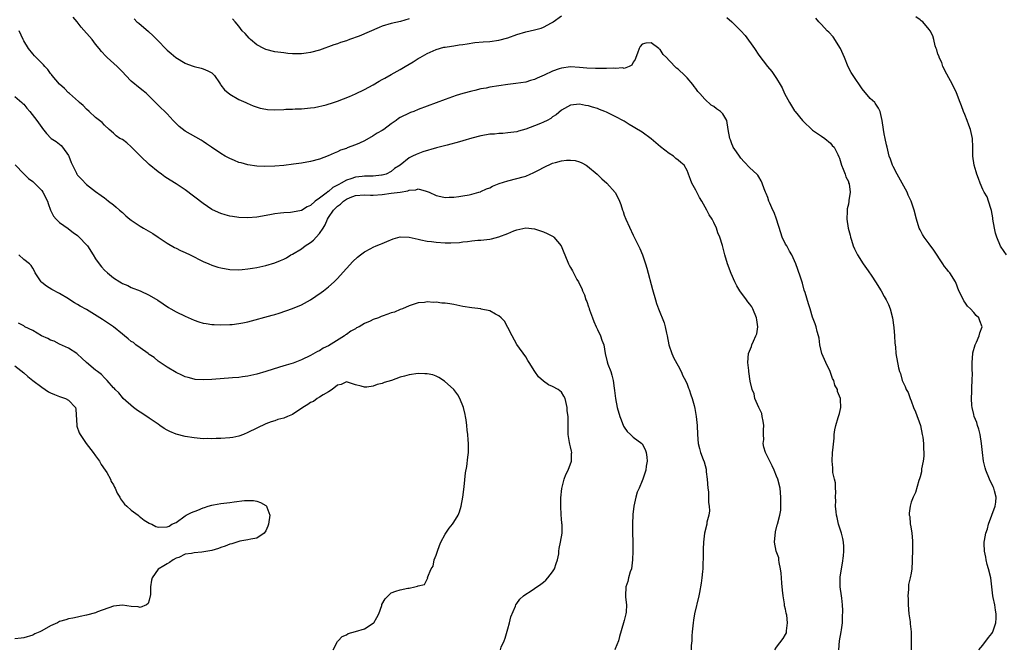
# Model space of a CAD drawing. Units: inches. Extents: x 2577000 to 2580000, y 1548000 to 1551000.
# Drawn here: x 2578344 to 2578564, y 1548531 to 1548671 of the extents above; entities that cross this region are included whole.
import ezdxf

# ---------------------------------------------------------------- set-up
doc = ezdxf.new("R2010")
doc.units = ezdxf.units.IN
doc.header["$MEASUREMENT"] = 0
doc.layers.add('LD25771548_10ft', color=53, linetype='Continuous')

msp = doc.modelspace()

# ---------------------------------------------------------------- linework, layer by layer
at = {"layer": 'LD25771548_10ft'}
for points, elevation in [([(2578526.88, 1548531), (2578527.06, 1548533), (2578527.42, 1548535), (2578527.46, 1548535.46), (2578527.67, 1548537), (2578527.73, 1548538.27), (2578527.74, 1548539.74), (2578527.71, 1548541), (2578527.54, 1548542.46), (2578527.51, 1548543), (2578527.17, 1548545), (2578527.17, 1548546.83), (2578527.15, 1548547), (2578527.16, 1548547.16), (2578527.46, 1548549), (2578527.7, 1548550.3), (2578527.93, 1548551.93), (2578528.03, 1548553), (2578527.97, 1548554.03), (2578527.95, 1548555), (2578527.79, 1548555.79), (2578527.48, 1548557), (2578526.82, 1548559), (2578526.48, 1548560.48), (2578526.37, 1548561), (2578526.29, 1548561.71), (2578526.17, 1548563), (2578526.2, 1548564.2), (2578526.14, 1548565), (2578526.21, 1548566.21), (2578526.11, 1548567), (2578526.17, 1548568.17), (2578525.91, 1548569), (2578525.51, 1548570.49), (2578525.56, 1548571.56), (2578525.36, 1548573), (2578525.5, 1548575), (2578525.52, 1548575.52), (2578525.82, 1548578.18), (2578525.84, 1548579), (2578525.99, 1548580), (2578526.18, 1548581), (2578526.75, 1548582.75), (2578527, 1548583.66), (2578527.33, 1548585), (2578527.23, 1548586.77), (2578527.25, 1548587), (2578526.6, 1548588.6), (2578526.55, 1548589), (2578525.98, 1548589.98), (2578525.76, 1548591), (2578525.48, 1548591.48), (2578524.96, 1548593), (2578524, 1548595), (2578523.71, 1548595.71), (2578523.1, 1548597), (2578522.64, 1548599), (2578522.47, 1548600.47), (2578522.34, 1548601), (2578522.04, 1548601.96), (2578521.8, 1548603), (2578521.62, 1548603.62), (2578521, 1548605.16), (2578520.48, 1548607), (2578520.1, 1548608.1), (2578519.35, 1548610.65), (2578519.17, 1548611.17), (2578518.74, 1548612.74), (2578518.27, 1548614.27), (2578517.28, 1548617), (2578516.4, 1548619), (2578515.85, 1548619.85), (2578515.26, 1548621), (2578515, 1548621.42), (2578514.26, 1548623), (2578513.93, 1548623.93), (2578513, 1548626.97), (2578512.47, 1548628.47), (2578512.16, 1548629), (2578511.45, 1548630.55), (2578511.26, 1548631), (2578511, 1548631.79), (2578510.68, 1548632.68), (2578510.53, 1548633), (2578510.22, 1548633.78), (2578509.8, 1548635), (2578509.55, 1548635.55), (2578509, 1548636.44), (2578508.77, 1548636.77), (2578508.56, 1548637), (2578507, 1548638.46), (2578505.74, 1548639.74), (2578505, 1548640.59), (2578504.68, 1548641), (2578504.01, 1548641.99), (2578503.33, 1548643), (2578503.22, 1548643.22), (2578503, 1548643.77), (2578502.69, 1548644.69), (2578502.54, 1548645), (2578502.21, 1548647), (2578501.85, 1548649), (2578501, 1548650.47), (2578500.49, 1548651), (2578499.58, 1548651.58), (2578499, 1548652.1), (2578498.42, 1548652.42), (2578497, 1548653.72), (2578495.89, 1548655), (2578495.45, 1548655.45), (2578495, 1548656.08), (2578494.59, 1548656.59), (2578494.33, 1548657), (2578493, 1548658.5), (2578492.54, 1548659), (2578491, 1548660.39), (2578490.66, 1548660.66), (2578489, 1548662.34), (2578488.4, 1548663), (2578487.71, 1548663.71), (2578487, 1548664.77), (2578486.86, 1548664.86), (2578486.73, 1548665), (2578485, 1548666.3), (2578483.8, 1548666.2), (2578483, 1548665.96), (2578482.55, 1548665.45), (2578482.35, 1548665), (2578481.98, 1548663.98), (2578481.6, 1548663), (2578481.45, 1548662.55), (2578481, 1548661.96), (2578480.68, 1548661.32), (2578480.09, 1548661), (2578479, 1548660.6), (2578478.7, 1548660.7), (2578477, 1548660.54), (2578476.62, 1548660.62), (2578475, 1548660.57), (2578474.59, 1548660.59), (2578473, 1548660.55), (2578472.56, 1548660.56), (2578470.62, 1548660.62), (2578469, 1548660.8), (2578467, 1548660.93), (2578465, 1548660.68), (2578464.49, 1548660.49), (2578463, 1548660), (2578461.09, 1548659.09), (2578459.55, 1548658.45), (2578459, 1548658.14), (2578458.08, 1548657.92), (2578457, 1548657.54), (2578454.81, 1548657.19), (2578452.98, 1548656.98), (2578451, 1548656.72), (2578449, 1548656.39), (2578448.21, 1548656.21), (2578447, 1548656), (2578445.67, 1548655.67), (2578445, 1548655.54), (2578443, 1548655), (2578441.48, 1548654.52), (2578439, 1548653.67), (2578437, 1548652.92), (2578435, 1548652.14), (2578433, 1548651.4), (2578432.02, 1548651), (2578431.27, 1548650.73), (2578431, 1548650.64), (2578429, 1548649.65), (2578428.6, 1548649.4), (2578428.09, 1548649), (2578427, 1548648.26), (2578425.36, 1548647), (2578425, 1548646.75), (2578423.85, 1548646.15), (2578423, 1548645.56), (2578421, 1548644.47), (2578419.94, 1548643.94), (2578419, 1548643.54), (2578417.15, 1548642.85), (2578417, 1548642.77), (2578415.67, 1548642.33), (2578415, 1548642.02), (2578414.27, 1548641.73), (2578412.89, 1548641.11), (2578411, 1548640.37), (2578409, 1548639.81), (2578407, 1548639.44), (2578405.21, 1548639.21), (2578403.03, 1548638.97), (2578401, 1548638.78), (2578398.7, 1548638.7), (2578397, 1548638.79), (2578395, 1548639.07), (2578393.52, 1548639.52), (2578393, 1548639.65), (2578392.06, 1548640.06), (2578391, 1548640.47), (2578389.97, 1548641), (2578389, 1548641.6), (2578386.88, 1548643), (2578385.79, 1548643.79), (2578385, 1548644.27), (2578384.57, 1548644.57), (2578381, 1548646.63), (2578379.67, 1548647.67), (2578379, 1548648.29), (2578378.37, 1548649), (2578377, 1548650.45), (2578375, 1548652.43), (2578374.38, 1548653), (2578373, 1548654.41), (2578372.37, 1548655), (2578371.62, 1548655.62), (2578371, 1548656.1), (2578369, 1548657.76), (2578367.77, 1548659), (2578367, 1548659.82), (2578365.84, 1548661), (2578363.63, 1548663), (2578363.31, 1548663.31), (2578362.34, 1548664.34), (2578361.83, 1548665), (2578361, 1548666.02), (2578360.24, 1548667), (2578357.82, 1548669.82), (2578356.95, 1548671), (2578356.02, 1548672.02)], 7280), ([(2578369.61, 1548671.61), (2578370.25, 1548671), (2578370.66, 1548670.66), (2578372.8, 1548668.8), (2578373.85, 1548667.85), (2578374.71, 1548667), (2578377, 1548664.69), (2578377.89, 1548663.89), (2578378.96, 1548663), (2578381, 1548661.74), (2578381.53, 1548661.53), (2578383, 1548661.01), (2578384.62, 1548660.62), (2578385, 1548660.49), (2578386.07, 1548660.07), (2578387, 1548659.63), (2578387.58, 1548659), (2578388.66, 1548657.34), (2578388.87, 1548657), (2578389, 1548656.85), (2578389.78, 1548655.78), (2578391, 1548654.88), (2578393, 1548653.69), (2578394.53, 1548653), (2578394.84, 1548652.84), (2578396.22, 1548652.22), (2578397.72, 1548651.72), (2578399, 1548651.48), (2578399.42, 1548651.42), (2578401, 1548651.35), (2578403, 1548651.43), (2578403.47, 1548651.47), (2578405, 1548651.52), (2578405.57, 1548651.57), (2578407, 1548651.59), (2578409, 1548651.78), (2578409.91, 1548651.91), (2578412.49, 1548652.49), (2578414.11, 1548653), (2578415, 1548653.3), (2578417.66, 1548654.34), (2578419.05, 1548654.95), (2578421, 1548655.87), (2578423, 1548656.96), (2578424.27, 1548657.73), (2578425, 1548658.1), (2578425.55, 1548658.45), (2578427, 1548659.2), (2578429, 1548660.33), (2578430.13, 1548661), (2578431, 1548661.56), (2578431.92, 1548662.08), (2578433, 1548662.79), (2578433.42, 1548663), (2578435, 1548663.9), (2578437, 1548664.83), (2578438.71, 1548665.29), (2578439, 1548665.34), (2578440.43, 1548665.57), (2578441, 1548665.61), (2578442.19, 1548665.81), (2578443, 1548665.9), (2578443.92, 1548666.08), (2578445.66, 1548666.34), (2578447.51, 1548666.49), (2578449, 1548666.6), (2578451, 1548666.88), (2578453, 1548667.43), (2578455, 1548668.14), (2578457, 1548668.74), (2578459, 1548669.17), (2578460.45, 1548669.55), (2578461, 1548669.75), (2578462.78, 1548670.78), (2578463.07, 1548670.93), (2578463.15, 1548671), (2578465, 1548672.29)], 7270), ([(2578431, 1548671.67), (2578429.06, 1548671.06), (2578427, 1548670.61), (2578425, 1548670), (2578424.28, 1548669.72), (2578419.81, 1548667.81), (2578417.68, 1548667), (2578417, 1548666.72), (2578415.67, 1548666.33), (2578415, 1548666.06), (2578414.18, 1548665.82), (2578411, 1548664.69), (2578409, 1548664.13), (2578407.98, 1548663.98), (2578407, 1548663.86), (2578405.84, 1548663.84), (2578405, 1548663.87), (2578403.95, 1548663.95), (2578403, 1548664.03), (2578401, 1548664.28), (2578399, 1548664.8), (2578398.58, 1548665), (2578397, 1548665.87), (2578395.62, 1548667), (2578395.3, 1548667.3), (2578394.38, 1548668.38), (2578393.77, 1548669), (2578393, 1548670.04), (2578392.21, 1548671), (2578391.61, 1548671.61)], 7260), ([(2578501.92, 1548671.92), (2578502.97, 1548670.97), (2578505.04, 1548669), (2578505.95, 1548667.95), (2578508.03, 1548665), (2578509, 1548663.54), (2578510.94, 1548661), (2578511.91, 1548659.91), (2578513, 1548658.32), (2578513.76, 1548657), (2578514.23, 1548656.23), (2578514.76, 1548655), (2578515.86, 1548653), (2578517, 1548651.13), (2578517.1, 1548651), (2578518.76, 1548649), (2578519, 1548648.74), (2578520.83, 1548647), (2578521, 1548646.85), (2578523, 1548645.47), (2578523.75, 1548645), (2578525, 1548643.89), (2578525.41, 1548643.41), (2578525.83, 1548643), (2578526.63, 1548641.37), (2578526.86, 1548640.86), (2578527, 1548640.59), (2578527.49, 1548639), (2578527.85, 1548638.15), (2578528.28, 1548637), (2578528.44, 1548636.44), (2578529, 1548635.37), (2578529.07, 1548635.07), (2578529.15, 1548634.85), (2578529.4, 1548633), (2578529.14, 1548631.14), (2578529.14, 1548631), (2578529, 1548630.33), (2578528.75, 1548629.25), (2578528.72, 1548629), (2578528.73, 1548628.73), (2578528.68, 1548627), (2578528.97, 1548625), (2578529.4, 1548623.4), (2578529.48, 1548623), (2578529.68, 1548622.32), (2578530.11, 1548621), (2578530.38, 1548620.38), (2578531.02, 1548619), (2578532.29, 1548617), (2578533.43, 1548615.44), (2578534.25, 1548614.25), (2578535.07, 1548613), (2578536.31, 1548611), (2578537, 1548609.75), (2578537.44, 1548609), (2578537.95, 1548607.95), (2578538.33, 1548607), (2578538.86, 1548605), (2578539.16, 1548602.84), (2578539.29, 1548601), (2578539.36, 1548599.36), (2578539.51, 1548598.49), (2578539.62, 1548597), (2578540.19, 1548593.81), (2578540.43, 1548593), (2578540.61, 1548592.61), (2578541, 1548591), (2578541.71, 1548589.71), (2578541.93, 1548589), (2578542.33, 1548588.33), (2578542.78, 1548587), (2578543, 1548586.51), (2578543.57, 1548585), (2578544, 1548584), (2578545.07, 1548581), (2578545.51, 1548579), (2578545.63, 1548578.37), (2578545.78, 1548577), (2578545.77, 1548575.77), (2578545.86, 1548575), (2578545.87, 1548574.13), (2578545.71, 1548573), (2578545.36, 1548571.36), (2578545.33, 1548570.67), (2578545, 1548569.56), (2578544.89, 1548569.11), (2578544.7, 1548568.7), (2578543.96, 1548566.04), (2578543.43, 1548565), (2578543, 1548563.9), (2578542.78, 1548563), (2578542.57, 1548561.43), (2578542.6, 1548561), (2578542.69, 1548560.69), (2578542.81, 1548559), (2578542.85, 1548558.85), (2578543.15, 1548557), (2578543.3, 1548555.3), (2578543.28, 1548553), (2578543.23, 1548551.23), (2578543.26, 1548550.74), (2578543.15, 1548549), (2578543, 1548548.03), (2578542.79, 1548547), (2578542.46, 1548545.54), (2578542.41, 1548545), (2578542.44, 1548544.44), (2578542.31, 1548543), (2578542.36, 1548542.36), (2578542.36, 1548541), (2578542.52, 1548539), (2578542.77, 1548537.23), (2578542.78, 1548536.78), (2578543, 1548535), (2578543.04, 1548533), (2578543.02, 1548530.98)], 7270), ([(2578558.1, 1548531), (2578559, 1548532.04), (2578560.25, 1548533.75), (2578561, 1548534.62), (2578561.14, 1548534.86), (2578561.21, 1548535), (2578561.91, 1548537), (2578562, 1548538), (2578562.02, 1548539), (2578561.82, 1548539.82), (2578561.66, 1548541), (2578561.33, 1548542.67), (2578561.25, 1548543), (2578560.76, 1548547), (2578560.31, 1548549), (2578560.01, 1548549.99), (2578559.75, 1548551), (2578559.66, 1548551.66), (2578559.36, 1548553), (2578559.33, 1548554.67), (2578559.33, 1548555), (2578559.37, 1548555.37), (2578559.65, 1548557), (2578560.02, 1548557.98), (2578560.24, 1548559), (2578561.79, 1548563), (2578561.89, 1548563.89), (2578562, 1548565), (2578561.61, 1548566.39), (2578561.46, 1548567), (2578561.32, 1548567.32), (2578560.51, 1548569), (2578559.67, 1548571), (2578559.53, 1548571.53), (2578559.19, 1548573), (2578558.96, 1548574.96), (2578558.75, 1548577), (2578558.41, 1548579), (2578558.14, 1548580.14), (2578557.84, 1548581), (2578557.66, 1548581.66), (2578557.1, 1548583), (2578557, 1548583.41), (2578556.64, 1548585), (2578556.59, 1548585.41), (2578556.5, 1548587), (2578556.55, 1548588.55), (2578556.54, 1548589.46), (2578556.63, 1548591), (2578556.67, 1548592.67), (2578556.65, 1548593.35), (2578556.64, 1548595), (2578556.77, 1548597), (2578556.8, 1548597.2), (2578557.29, 1548599), (2578557.58, 1548599.58), (2578558.21, 1548601), (2578558.36, 1548601.64), (2578558.84, 1548603), (2578558.33, 1548604.33), (2578558.09, 1548605), (2578557.52, 1548605.52), (2578557, 1548606.14), (2578556.23, 1548607), (2578555.58, 1548607.58), (2578555, 1548608.46), (2578554.77, 1548608.77), (2578554.38, 1548609.62), (2578553.69, 1548611), (2578553, 1548612.85), (2578552.93, 1548613), (2578551.65, 1548615), (2578551.34, 1548615.34), (2578551, 1548615.85), (2578550.46, 1548616.46), (2578550.08, 1548617), (2578548.05, 1548620.05), (2578547, 1548621.48), (2578545.93, 1548623), (2578545.57, 1548623.57), (2578545, 1548624.59), (2578544.81, 1548625), (2578544.2, 1548627), (2578543.68, 1548629), (2578543, 1548631), (2578542.35, 1548632.35), (2578542.11, 1548633), (2578541.03, 1548635.03), (2578539.89, 1548637), (2578539, 1548638.75), (2578538.86, 1548639), (2578538.37, 1548640.37), (2578538.12, 1548641), (2578537.67, 1548643), (2578537.53, 1548643.53), (2578537.23, 1548645), (2578537, 1548646), (2578536.82, 1548647), (2578536.54, 1548649), (2578536.37, 1548649.63), (2578536.09, 1548651), (2578535.74, 1548651.74), (2578535, 1548652.86), (2578534.89, 1548653), (2578533.9, 1548653.9), (2578532.06, 1548656.06), (2578530.07, 1548659), (2578529.65, 1548659.65), (2578528.94, 1548660.94), (2578528.11, 1548663), (2578527.23, 1548665), (2578525.62, 1548667.62), (2578524.65, 1548668.65), (2578524.28, 1548669), (2578523, 1548670.41), (2578522.41, 1548671), (2578521.77, 1548671.77)], 7260), ([(2578564.32, 1548619), (2578563.75, 1548619.75), (2578562.96, 1548620.96), (2578562.1, 1548623), (2578561.84, 1548623.84), (2578561.59, 1548625), (2578561.27, 1548627), (2578561.25, 1548627.25), (2578560.94, 1548628.94), (2578560.86, 1548629.14), (2578560.29, 1548631), (2578559.97, 1548631.97), (2578559.29, 1548633), (2578559, 1548633.59), (2578558.38, 1548635), (2578558.05, 1548636.05), (2578557.67, 1548637), (2578557.53, 1548637.53), (2578557.05, 1548639), (2578556.75, 1548641), (2578556.75, 1548643), (2578556.71, 1548645), (2578556.26, 1548647), (2578555.91, 1548647.91), (2578555.52, 1548649), (2578555, 1548650.34), (2578554.73, 1548651), (2578554.27, 1548652.27), (2578553.96, 1548653), (2578553.11, 1548655.11), (2578552.24, 1548657), (2578551, 1548659.27), (2578550.11, 1548661), (2578549.87, 1548661.87), (2578549.24, 1548663), (2578549.24, 1548663.24), (2578549, 1548663.77), (2578548.76, 1548664.76), (2578548.61, 1548665), (2578548.36, 1548665.64), (2578548.1, 1548667), (2578547.84, 1548667.84), (2578547.29, 1548669), (2578547, 1548669.27), (2578545.6, 1548671), (2578545.23, 1548671.23), (2578545, 1548671.4), (2578544.09, 1548672.09)], 7250), ([(2578512.59, 1548531), (2578513, 1548531.57), (2578514.47, 1548533.53), (2578515, 1548534.37), (2578515.2, 1548534.8), (2578515.23, 1548535), (2578515.21, 1548535.21), (2578515.44, 1548537), (2578515.28, 1548538.72), (2578515.16, 1548539.16), (2578515, 1548540.05), (2578514.79, 1548540.79), (2578514.79, 1548541.21), (2578514.46, 1548543), (2578514.29, 1548544.29), (2578514.15, 1548545.85), (2578514.07, 1548547), (2578514.04, 1548548.04), (2578513.88, 1548549), (2578513.55, 1548550.45), (2578513.51, 1548551), (2578513.46, 1548551.46), (2578512.9, 1548553), (2578512.54, 1548555), (2578512.74, 1548557.26), (2578513.14, 1548558.86), (2578513.2, 1548559), (2578513.69, 1548561), (2578513.9, 1548562.1), (2578513.93, 1548563), (2578513.91, 1548563.91), (2578513.97, 1548565), (2578513.76, 1548567), (2578513.25, 1548569), (2578513, 1548569.68), (2578512.47, 1548571), (2578512, 1548572), (2578510.66, 1548574.66), (2578510.52, 1548575), (2578510.12, 1548576.12), (2578510.03, 1548577), (2578510.16, 1548577.84), (2578510.07, 1548579), (2578510.04, 1548580.04), (2578510.11, 1548581), (2578509.98, 1548581.98), (2578509.77, 1548583), (2578509.66, 1548583.66), (2578509.01, 1548585), (2578508.16, 1548587), (2578508.02, 1548588.02), (2578507.52, 1548589), (2578507.12, 1548590.88), (2578506.78, 1548593), (2578506.76, 1548593.24), (2578506.57, 1548595), (2578506.75, 1548597), (2578507.4, 1548598.6), (2578507.5, 1548599), (2578507.82, 1548599.82), (2578508.39, 1548601), (2578508.55, 1548601.45), (2578508.81, 1548603), (2578508.56, 1548604.56), (2578508.54, 1548605), (2578507.68, 1548607), (2578507.44, 1548607.44), (2578507, 1548608.06), (2578506.58, 1548608.58), (2578506.25, 1548609), (2578504.78, 1548611), (2578504.11, 1548612.11), (2578503.68, 1548613), (2578502.84, 1548614.84), (2578502.02, 1548617), (2578501.44, 1548619), (2578501, 1548620.79), (2578500.91, 1548621.09), (2578500.29, 1548623), (2578499.9, 1548623.9), (2578499.56, 1548625), (2578499, 1548626.22), (2578498.58, 1548627), (2578497.92, 1548627.92), (2578497.4, 1548629), (2578496.29, 1548631), (2578495.8, 1548631.8), (2578495, 1548633.47), (2578494.11, 1548635), (2578493.79, 1548635.79), (2578493.35, 1548637), (2578493.24, 1548637.24), (2578493, 1548637.83), (2578492.33, 1548639), (2578491.6, 1548639.6), (2578491, 1548640.17), (2578490.54, 1548640.54), (2578490.02, 1548641), (2578489, 1548641.63), (2578487.12, 1548643.12), (2578485, 1548644.92), (2578483, 1548646.37), (2578481.34, 1548647.34), (2578481, 1548647.59), (2578480.06, 1548648.06), (2578479, 1548648.82), (2578477, 1548649.89), (2578475, 1548650.86), (2578474.65, 1548651), (2578473.44, 1548651.44), (2578473, 1548651.62), (2578471.93, 1548651.93), (2578471, 1548652.25), (2578470.34, 1548652.34), (2578469, 1548652.64), (2578467, 1548652.39), (2578465.67, 1548651.67), (2578465, 1548651.28), (2578463.77, 1548650.23), (2578463, 1548649.77), (2578462.58, 1548649.42), (2578461.82, 1548649), (2578461, 1548648.6), (2578460.32, 1548648.32), (2578459, 1548647.79), (2578457.07, 1548647.07), (2578455.39, 1548646.61), (2578455, 1548646.47), (2578453, 1548646.2), (2578451.9, 1548646.1), (2578451, 1548646.09), (2578450.05, 1548645.95), (2578449, 1548645.91), (2578448.24, 1548645.76), (2578447, 1548645.58), (2578444.96, 1548645.04), (2578443, 1548644.48), (2578442.23, 1548644.23), (2578439.5, 1548643.5), (2578437.11, 1548642.89), (2578434.05, 1548641.96), (2578432.58, 1548641.42), (2578431.78, 1548641), (2578431, 1548640.66), (2578429.02, 1548639), (2578427.76, 1548638.24), (2578427, 1548637.58), (2578425.88, 1548637), (2578425, 1548636.8), (2578424.79, 1548636.79), (2578423, 1548636.57), (2578422.6, 1548636.6), (2578421, 1548636.54), (2578420.51, 1548636.51), (2578419, 1548636.36), (2578418, 1548636), (2578417, 1548635.7), (2578415.8, 1548635), (2578415.27, 1548634.73), (2578415, 1548634.55), (2578413.97, 1548634.03), (2578413, 1548633.16), (2578412.88, 1548633.12), (2578412.76, 1548633), (2578411, 1548631.65), (2578410.03, 1548631), (2578409, 1548630.04), (2578408.24, 1548629.76), (2578407, 1548628.88), (2578405, 1548628.54), (2578404.49, 1548628.49), (2578403, 1548628.4), (2578402.29, 1548628.29), (2578401, 1548628.14), (2578399.92, 1548627.92), (2578397, 1548627.44), (2578395, 1548627.31), (2578393, 1548627.37), (2578391.55, 1548627.55), (2578391, 1548627.65), (2578389.93, 1548627.93), (2578389, 1548628.22), (2578388.46, 1548628.46), (2578387, 1548629.17), (2578385, 1548630.47), (2578381, 1548633.51), (2578379, 1548634.83), (2578377.65, 1548635.65), (2578376.45, 1548636.45), (2578375.71, 1548637), (2578375, 1548637.5), (2578373, 1548639.19), (2578371.08, 1548641), (2578369, 1548643.14), (2578367.99, 1548643.99), (2578367, 1548644.71), (2578366.46, 1548645), (2578365.59, 1548645.59), (2578365, 1548646.14), (2578364.03, 1548647), (2578363, 1548647.95), (2578362.52, 1548648.52), (2578361.91, 1548649), (2578361, 1548649.67), (2578359.58, 1548651), (2578359, 1548651.49), (2578358.29, 1548652.29), (2578357.4, 1548653), (2578357.21, 1548653.21), (2578355.17, 1548655), (2578355, 1548655.16), (2578354.11, 1548656.11), (2578353, 1548657.06), (2578351.37, 1548659), (2578351.22, 1548659.22), (2578351, 1548659.46), (2578350.34, 1548660.34), (2578349.67, 1548661), (2578349.39, 1548661.39), (2578347.79, 1548663), (2578347.42, 1548663.42), (2578347, 1548663.86), (2578346.06, 1548665), (2578345, 1548666.76), (2578344.88, 1548667), (2578343.98, 1548669)], 7290), ([(2578343, 1548654.36), (2578344.59, 1548653), (2578344.79, 1548652.79), (2578345, 1548652.59), (2578345.71, 1548651.71), (2578346.38, 1548651), (2578347.94, 1548649), (2578349, 1548647.38), (2578349.16, 1548647.16), (2578350.1, 1548646.1), (2578351.14, 1548645), (2578352.26, 1548644.26), (2578353, 1548643.71), (2578353.37, 1548643.37), (2578353.66, 1548643), (2578355, 1548641.17), (2578355.09, 1548641), (2578355.6, 1548639.6), (2578355.87, 1548639), (2578356.75, 1548637.25), (2578356.86, 1548637), (2578356.91, 1548636.91), (2578357, 1548636.8), (2578357.87, 1548635.87), (2578359, 1548634.72), (2578361, 1548633.12), (2578362.26, 1548632.26), (2578363, 1548631.7), (2578363.41, 1548631.41), (2578363.92, 1548631), (2578365, 1548630.18), (2578365.65, 1548629.65), (2578366.34, 1548629), (2578367, 1548628.44), (2578367.76, 1548627.76), (2578368.66, 1548627), (2578369, 1548626.73), (2578371, 1548625.39), (2578371.7, 1548625), (2578373.77, 1548623.77), (2578375.02, 1548622.98), (2578377, 1548621.65), (2578378.65, 1548620.65), (2578379, 1548620.51), (2578379.98, 1548619.98), (2578381, 1548619.53), (2578382.14, 1548619), (2578385, 1548617.57), (2578386.32, 1548617), (2578387, 1548616.69), (2578388.3, 1548616.3), (2578389, 1548616.11), (2578391, 1548615.79), (2578393, 1548615.72), (2578393.77, 1548615.77), (2578395, 1548615.9), (2578396.05, 1548616.05), (2578397, 1548616.22), (2578399, 1548616.63), (2578401, 1548617.22), (2578402.26, 1548617.74), (2578403, 1548618.06), (2578403.61, 1548618.39), (2578404.62, 1548619), (2578405, 1548619.19), (2578407, 1548620.4), (2578407.77, 1548621), (2578409, 1548621.78), (2578409.68, 1548622.32), (2578410.27, 1548623), (2578411, 1548623.79), (2578411.8, 1548625), (2578412.27, 1548625.73), (2578412.8, 1548627), (2578413, 1548627.32), (2578414.15, 1548629), (2578415, 1548629.87), (2578415.67, 1548630.33), (2578416.31, 1548631), (2578417, 1548631.46), (2578417.81, 1548631.81), (2578419, 1548632.27), (2578421, 1548632.42), (2578422.36, 1548632.36), (2578423, 1548632.36), (2578425, 1548632.51), (2578427, 1548632.76), (2578428.97, 1548633.03), (2578430.68, 1548633.31), (2578431, 1548633.46), (2578432.46, 1548633.54), (2578433, 1548633.71), (2578434.79, 1548633.21), (2578435, 1548633.18), (2578435.43, 1548633), (2578437, 1548632.25), (2578438.07, 1548632.07), (2578439, 1548631.84), (2578439.92, 1548631.92), (2578441, 1548631.9), (2578442.07, 1548632.07), (2578443, 1548632.16), (2578444.41, 1548632.41), (2578445, 1548632.53), (2578446.58, 1548633), (2578446.89, 1548633.11), (2578447, 1548633.13), (2578448.23, 1548633.77), (2578449, 1548634), (2578449.63, 1548634.37), (2578451.09, 1548634.91), (2578453, 1548635.56), (2578455, 1548636.02), (2578456.45, 1548636.45), (2578457, 1548636.59), (2578458.01, 1548637), (2578458.68, 1548637.32), (2578460.02, 1548637.98), (2578461, 1548638.51), (2578463, 1548639.43), (2578463.63, 1548639.63), (2578465, 1548640.01), (2578466.13, 1548640.13), (2578467, 1548640.13), (2578468.05, 1548640.05), (2578469, 1548639.77), (2578469.55, 1548639.55), (2578470.53, 1548639), (2578470.81, 1548638.81), (2578472.94, 1548637), (2578473.98, 1548635.98), (2578475.08, 1548635), (2578476.94, 1548632.94), (2578477.65, 1548631.65), (2578477.91, 1548631), (2578478.24, 1548630.24), (2578478.61, 1548629), (2578478.72, 1548628.72), (2578479, 1548627.89), (2578479.36, 1548627), (2578481, 1548623.39), (2578481.36, 1548622.64), (2578482.18, 1548621), (2578482.47, 1548620.47), (2578483.07, 1548619), (2578483.77, 1548617), (2578484.06, 1548616.06), (2578485.29, 1548611.29), (2578485.95, 1548609), (2578486.21, 1548608.21), (2578486.63, 1548607), (2578487.9, 1548603.9), (2578488.15, 1548603), (2578488.42, 1548601.58), (2578488.55, 1548601), (2578488.91, 1548599), (2578489.59, 1548597), (2578490.03, 1548596.03), (2578491, 1548594.31), (2578491.7, 1548593), (2578492.08, 1548592.08), (2578492.68, 1548591), (2578493, 1548590.21), (2578493.32, 1548589.32), (2578493.49, 1548589), (2578493.83, 1548587.83), (2578494.18, 1548587), (2578494.59, 1548585.41), (2578494.77, 1548584.77), (2578495.04, 1548583), (2578495.27, 1548581), (2578495.37, 1548579), (2578495.5, 1548577), (2578495.82, 1548575.82), (2578496, 1548575), (2578496.63, 1548573.37), (2578496.86, 1548572.86), (2578497.27, 1548571.27), (2578497.31, 1548570.69), (2578497.52, 1548569), (2578497.68, 1548567), (2578497.77, 1548566.23), (2578497.83, 1548565), (2578497.81, 1548563.81), (2578497.94, 1548563), (2578498.01, 1548561.99), (2578497.84, 1548561), (2578497.46, 1548559.46), (2578497.4, 1548559), (2578496.93, 1548557), (2578496.69, 1548555), (2578496.57, 1548553.43), (2578496.63, 1548552.63), (2578496.5, 1548549), (2578496.42, 1548548.43), (2578496.32, 1548547), (2578496.18, 1548545.82), (2578495.75, 1548543.75), (2578495.62, 1548543), (2578494.7, 1548539), (2578494.42, 1548537.58), (2578494.34, 1548537), (2578494.13, 1548535), (2578494.07, 1548534.07), (2578494.06, 1548533), (2578493.94, 1548531.94), (2578493.93, 1548531)], 7300), ([(2578343.1, 1548639.1), (2578345, 1548637.1), (2578346.07, 1548636.07), (2578347, 1548635.4), (2578347.42, 1548635), (2578349, 1548633.37), (2578349.28, 1548633), (2578350.26, 1548631), (2578350.44, 1548630.44), (2578351, 1548629), (2578351.66, 1548627.66), (2578352.24, 1548627), (2578353, 1548626.26), (2578354.89, 1548624.89), (2578355, 1548624.82), (2578356.01, 1548624.01), (2578357, 1548623.35), (2578357.39, 1548623), (2578359, 1548621.28), (2578359.22, 1548621), (2578360.49, 1548619), (2578361, 1548618.14), (2578361.84, 1548617), (2578362.35, 1548616.35), (2578363, 1548615.62), (2578363.68, 1548615), (2578365, 1548613.93), (2578366.42, 1548613), (2578366.8, 1548612.8), (2578367, 1548612.67), (2578368.19, 1548612.19), (2578369, 1548611.76), (2578370.97, 1548610.97), (2578373, 1548610.03), (2578374.9, 1548608.9), (2578377.3, 1548607.3), (2578377.79, 1548607), (2578379, 1548606.35), (2578381, 1548605.35), (2578383, 1548604.45), (2578384.09, 1548604.09), (2578385, 1548603.82), (2578385.7, 1548603.7), (2578387, 1548603.52), (2578387.49, 1548603.49), (2578389, 1548603.42), (2578391, 1548603.47), (2578391.51, 1548603.51), (2578393, 1548603.7), (2578393.87, 1548603.87), (2578395, 1548604.13), (2578400.43, 1548605.57), (2578401, 1548605.75), (2578401.97, 1548606.03), (2578405, 1548607.08), (2578407, 1548607.88), (2578409, 1548609), (2578411.38, 1548610.62), (2578411.9, 1548611), (2578413, 1548611.9), (2578414.27, 1548613), (2578415, 1548613.75), (2578415.61, 1548614.39), (2578417, 1548615.95), (2578418.46, 1548617.54), (2578419.5, 1548618.5), (2578420.15, 1548619), (2578421, 1548619.7), (2578422.45, 1548620.45), (2578423, 1548620.76), (2578423.6, 1548621), (2578424.57, 1548621.43), (2578425, 1548621.56), (2578425.99, 1548622.01), (2578427.42, 1548622.58), (2578429, 1548623.04), (2578431, 1548622.99), (2578433, 1548622.52), (2578433.59, 1548622.41), (2578435, 1548622.08), (2578436.02, 1548621.98), (2578437, 1548621.84), (2578439, 1548621.74), (2578440.28, 1548621.72), (2578442.2, 1548621.8), (2578443, 1548621.93), (2578444, 1548622), (2578445, 1548622.18), (2578446.3, 1548622.3), (2578447, 1548622.32), (2578447.64, 1548622.36), (2578449, 1548622.52), (2578449.4, 1548622.6), (2578451, 1548623.01), (2578453, 1548623.77), (2578454.37, 1548624.37), (2578455, 1548624.6), (2578457, 1548625.07), (2578459, 1548624.84), (2578461, 1548624.14), (2578461.81, 1548623.81), (2578463.12, 1548623.12), (2578463.26, 1548623), (2578464.95, 1548621), (2578465.52, 1548619.52), (2578465.7, 1548619), (2578466.56, 1548617), (2578466.73, 1548616.73), (2578467, 1548616.21), (2578467.46, 1548615.46), (2578468.45, 1548613.55), (2578468.76, 1548613), (2578469, 1548612.47), (2578469.54, 1548611.54), (2578469.7, 1548611), (2578470.13, 1548610.13), (2578470.45, 1548609), (2578470.62, 1548608.62), (2578471, 1548607.47), (2578471.13, 1548607.13), (2578471.15, 1548607), (2578471.22, 1548606.78), (2578471.88, 1548605), (2578472.2, 1548604.2), (2578472.72, 1548603), (2578473, 1548602.42), (2578473.71, 1548601), (2578474.02, 1548600.02), (2578474.41, 1548599), (2578474.72, 1548597), (2578475.15, 1548595.15), (2578475.31, 1548594.69), (2578475.97, 1548593), (2578476.24, 1548592.24), (2578476.53, 1548591), (2578476.72, 1548589.28), (2578476.81, 1548588.81), (2578477.01, 1548587), (2578477.43, 1548585), (2578478.02, 1548583), (2578478.28, 1548582.28), (2578478.85, 1548580.85), (2578479, 1548580.61), (2578479.65, 1548579.65), (2578480.38, 1548579), (2578481, 1548578.39), (2578482.89, 1548577), (2578483, 1548576.86), (2578483.64, 1548575.64), (2578483.91, 1548575), (2578484.04, 1548573.96), (2578484.09, 1548573), (2578483.91, 1548571.91), (2578483.83, 1548571), (2578483.61, 1548570.39), (2578483.17, 1548569), (2578483, 1548568.64), (2578482.3, 1548567), (2578481.9, 1548566.1), (2578481.59, 1548565), (2578481.11, 1548563), (2578480.88, 1548561.12), (2578480.83, 1548559), (2578480.86, 1548557.14), (2578480.92, 1548555), (2578480.94, 1548552.94), (2578480.87, 1548551), (2578480.58, 1548549), (2578480.35, 1548548.35), (2578479.96, 1548547), (2578479.77, 1548546.23), (2578479.32, 1548545), (2578479.24, 1548543), (2578479.25, 1548542.75), (2578479.46, 1548541), (2578479.39, 1548539.39), (2578479.35, 1548539), (2578479, 1548537.52), (2578478.86, 1548537), (2578477.92, 1548533.92), (2578477.69, 1548533), (2578477, 1548531.21), (2578476.89, 1548531)], 7310), ([(2578451.35, 1548531), (2578451.55, 1548531.55), (2578452.23, 1548533), (2578452.44, 1548533.56), (2578453, 1548535.69), (2578453.38, 1548537), (2578453.7, 1548538.3), (2578454.71, 1548540.71), (2578454.8, 1548541), (2578455, 1548541.31), (2578455.72, 1548542.28), (2578456.51, 1548543), (2578457, 1548543.4), (2578458, 1548544), (2578459, 1548544.65), (2578460.37, 1548545.63), (2578461, 1548546.03), (2578461.49, 1548546.51), (2578461.93, 1548547), (2578463, 1548548.36), (2578463.4, 1548549), (2578463.81, 1548550.19), (2578464.13, 1548551), (2578464.39, 1548552.39), (2578464.43, 1548553), (2578464.44, 1548553.56), (2578464.76, 1548555), (2578465.16, 1548557), (2578465.16, 1548558.84), (2578465.13, 1548559), (2578465.09, 1548559.09), (2578465, 1548560.32), (2578464.93, 1548560.93), (2578464.95, 1548561.05), (2578464.85, 1548563), (2578464.85, 1548564.85), (2578465.06, 1548566.94), (2578465.61, 1548569), (2578465.93, 1548570.07), (2578466.48, 1548571), (2578467.26, 1548573), (2578467.26, 1548574.74), (2578467.29, 1548575), (2578467.24, 1548575.24), (2578467, 1548576.2), (2578466.82, 1548576.82), (2578466.77, 1548577.23), (2578466.5, 1548579), (2578466.5, 1548581.5), (2578466.45, 1548583), (2578466.27, 1548584.28), (2578466.26, 1548585), (2578465.81, 1548587), (2578465.53, 1548587.53), (2578465, 1548588.38), (2578464.23, 1548589), (2578463, 1548589.69), (2578462.06, 1548590.06), (2578461, 1548590.84), (2578459.86, 1548591.86), (2578459.07, 1548593), (2578457.81, 1548595), (2578457.51, 1548595.51), (2578457, 1548596.3), (2578455.04, 1548599.04), (2578453.96, 1548601), (2578453, 1548602.82), (2578452.27, 1548604.27), (2578451.54, 1548605), (2578451, 1548605.45), (2578450.23, 1548605.77), (2578449, 1548606.51), (2578447.06, 1548606.94), (2578446.97, 1548606.97), (2578445, 1548607.22), (2578443, 1548607.53), (2578441, 1548607.93), (2578440.07, 1548608.07), (2578439, 1548608.26), (2578438.29, 1548608.29), (2578437, 1548608.46), (2578436.44, 1548608.44), (2578435, 1548608.52), (2578434.43, 1548608.43), (2578433, 1548608.31), (2578431, 1548607.69), (2578429.48, 1548607), (2578429, 1548606.82), (2578427.72, 1548606.28), (2578427, 1548606.09), (2578426.21, 1548605.79), (2578425, 1548605.38), (2578424.73, 1548605.27), (2578424.15, 1548605), (2578423, 1548604.63), (2578422.27, 1548604.27), (2578421, 1548603.71), (2578419.84, 1548603), (2578419.28, 1548602.72), (2578419, 1548602.54), (2578417.98, 1548602.02), (2578417, 1548601.3), (2578416.8, 1548601.2), (2578416.54, 1548601), (2578413, 1548598.75), (2578411.8, 1548598.2), (2578411, 1548597.64), (2578410.54, 1548597.46), (2578409, 1548596.58), (2578407, 1548595.64), (2578405.1, 1548594.9), (2578403.59, 1548594.41), (2578402.03, 1548593.97), (2578399, 1548593.02), (2578397, 1548592.45), (2578395, 1548592.01), (2578393.82, 1548591.82), (2578393, 1548591.71), (2578391.58, 1548591.58), (2578387, 1548591.22), (2578385, 1548591.15), (2578383.28, 1548591.27), (2578383, 1548591.31), (2578381.66, 1548591.66), (2578381, 1548591.86), (2578380.24, 1548592.24), (2578379, 1548592.83), (2578377, 1548593.98), (2578375.2, 1548595.2), (2578375, 1548595.32), (2578374.11, 1548596.11), (2578373, 1548596.83), (2578372.79, 1548597), (2578371, 1548598.27), (2578370.04, 1548599), (2578369.47, 1548599.47), (2578369, 1548599.74), (2578368.32, 1548600.32), (2578367.45, 1548601), (2578367, 1548601.38), (2578365, 1548602.96), (2578363, 1548604.35), (2578362.6, 1548604.6), (2578361.99, 1548605), (2578359, 1548606.81), (2578357.59, 1548607.59), (2578357, 1548607.99), (2578356.33, 1548608.33), (2578355.27, 1548609), (2578355, 1548609.2), (2578353, 1548610.42), (2578351.3, 1548611.3), (2578350.04, 1548612.04), (2578349, 1548612.85), (2578348.85, 1548613), (2578347.56, 1548615), (2578347.38, 1548615.38), (2578347, 1548616.05), (2578346.64, 1548616.64), (2578346.26, 1548617), (2578345, 1548617.97), (2578343.9, 1548619)], 7320), ([(2578414.07, 1548531), (2578415, 1548532.83), (2578415.14, 1548533), (2578416.08, 1548533.92), (2578417, 1548534.34), (2578417.41, 1548534.59), (2578419.04, 1548535.04), (2578421, 1548535.67), (2578423, 1548536.93), (2578423.08, 1548537), (2578423.79, 1548538.21), (2578424.22, 1548539), (2578424.88, 1548540.88), (2578424.92, 1548541.07), (2578425.64, 1548542.36), (2578426.29, 1548543), (2578427, 1548543.65), (2578428.04, 1548544.04), (2578429, 1548544.38), (2578430.73, 1548544.73), (2578431, 1548544.71), (2578432.23, 1548545), (2578432.87, 1548545.13), (2578433, 1548545.26), (2578434.43, 1548545.57), (2578435, 1548546.73), (2578435.11, 1548546.89), (2578435.13, 1548547), (2578435.12, 1548547.12), (2578435.89, 1548549), (2578436.35, 1548549.65), (2578436.59, 1548551), (2578437, 1548552.07), (2578437.29, 1548553), (2578437.78, 1548554.22), (2578438.07, 1548555), (2578439, 1548556.77), (2578439.15, 1548557), (2578439.91, 1548558.09), (2578440.7, 1548559), (2578441, 1548559.46), (2578441.94, 1548561), (2578442.24, 1548561.76), (2578442.62, 1548563), (2578443.01, 1548565), (2578443.29, 1548567.29), (2578443.55, 1548570.45), (2578443.84, 1548571.84), (2578444.07, 1548573.93), (2578444.22, 1548575), (2578444.21, 1548576.21), (2578444.23, 1548577), (2578444.2, 1548577.8), (2578444.09, 1548579), (2578443.97, 1548579.97), (2578443.89, 1548581), (2578443.72, 1548582.28), (2578443.6, 1548583), (2578443.47, 1548583.47), (2578443.11, 1548585), (2578442.32, 1548587), (2578441.85, 1548587.85), (2578440.99, 1548589), (2578438.86, 1548590.86), (2578437.65, 1548591.65), (2578437, 1548591.95), (2578436.26, 1548592.26), (2578435, 1548592.48), (2578434.53, 1548592.53), (2578433, 1548592.54), (2578431, 1548592.28), (2578429.96, 1548591.96), (2578429, 1548591.75), (2578427.05, 1548591), (2578425.43, 1548590.57), (2578425, 1548590.37), (2578423.88, 1548590.12), (2578423, 1548589.74), (2578421.53, 1548589.53), (2578421, 1548589.51), (2578420.26, 1548589.74), (2578419, 1548590.04), (2578417, 1548590.69), (2578415.85, 1548590.15), (2578415, 1548590), (2578413.81, 1548589), (2578413, 1548588.47), (2578411.83, 1548587.83), (2578411, 1548587.27), (2578410.48, 1548587), (2578409.63, 1548586.37), (2578409, 1548586.09), (2578408.36, 1548585.64), (2578407.3, 1548585), (2578407, 1548584.78), (2578406.41, 1548584.41), (2578405, 1548583.47), (2578403.84, 1548583), (2578403, 1548582.64), (2578401.71, 1548582.29), (2578401, 1548582.04), (2578400.19, 1548581.81), (2578399, 1548581.36), (2578397, 1548580.42), (2578395, 1548579.41), (2578394.01, 1548579), (2578393, 1548578.62), (2578391.68, 1548578.32), (2578391, 1548578.2), (2578389, 1548578.07), (2578387.92, 1548578.08), (2578387, 1548578.02), (2578385.93, 1548578.07), (2578385, 1548578.04), (2578383, 1548578.21), (2578381, 1548578.53), (2578379, 1548579.06), (2578377.62, 1548579.62), (2578377, 1548579.93), (2578376.33, 1548580.33), (2578375.4, 1548581), (2578375, 1548581.26), (2578373, 1548582.63), (2578371.56, 1548583.56), (2578371, 1548583.95), (2578370.36, 1548584.36), (2578369.45, 1548585), (2578367.2, 1548587), (2578367, 1548587.21), (2578366.23, 1548588.23), (2578365.4, 1548589), (2578365.22, 1548589.22), (2578365, 1548589.41), (2578363.61, 1548591), (2578363.34, 1548591.34), (2578363, 1548591.6), (2578362.38, 1548592.38), (2578361.45, 1548593), (2578361, 1548593.33), (2578359, 1548595.04), (2578357.96, 1548595.96), (2578357, 1548596.86), (2578356.81, 1548597), (2578355, 1548598.21), (2578353, 1548599.15), (2578351.75, 1548599.75), (2578351, 1548600.02), (2578350.38, 1548600.38), (2578348.96, 1548601), (2578347, 1548602.13), (2578345.27, 1548603), (2578345, 1548603.17), (2578343.81, 1548603.81)], 7330), ([(2578343, 1548594.25), (2578345, 1548592.76), (2578345.93, 1548591.92), (2578347.03, 1548591), (2578349, 1548589.53), (2578349.81, 1548589), (2578350.52, 1548588.52), (2578351, 1548588.27), (2578351.88, 1548587.88), (2578353, 1548587.44), (2578354.29, 1548587), (2578355, 1548586.6), (2578356.52, 1548585), (2578356.63, 1548584.63), (2578356.84, 1548581), (2578356.86, 1548580.86), (2578357.36, 1548579.36), (2578357.55, 1548579), (2578358.94, 1548576.94), (2578360.47, 1548575), (2578361, 1548574.22), (2578361.92, 1548573), (2578362.3, 1548572.3), (2578363.19, 1548571), (2578363.51, 1548570.49), (2578364.36, 1548569), (2578364.53, 1548568.53), (2578365, 1548567.72), (2578365.24, 1548567.24), (2578365.42, 1548567), (2578365.87, 1548565.87), (2578366.43, 1548565), (2578366.61, 1548564.61), (2578367.45, 1548563.45), (2578367.98, 1548563), (2578369, 1548562.08), (2578370.55, 1548561), (2578370.78, 1548560.78), (2578371.88, 1548559.88), (2578373, 1548559.21), (2578373.14, 1548559.15), (2578373.57, 1548559), (2578374.48, 1548558.48), (2578375, 1548558.32), (2578377, 1548558.36), (2578377.46, 1548558.54), (2578378.05, 1548559), (2578379, 1548559.38), (2578381, 1548560.83), (2578381.21, 1548561), (2578382.42, 1548561.58), (2578383.86, 1548562.14), (2578385, 1548562.65), (2578385.3, 1548562.7), (2578386.17, 1548563), (2578387, 1548563.25), (2578387.33, 1548563.33), (2578389, 1548563.59), (2578389.67, 1548563.67), (2578391, 1548563.8), (2578391.94, 1548563.94), (2578394.24, 1548564.24), (2578395, 1548564.3), (2578396.24, 1548564.24), (2578397, 1548564.1), (2578397.84, 1548563.84), (2578399, 1548563.13), (2578399.09, 1548563.09), (2578399.16, 1548563), (2578399.22, 1548562.78), (2578399.89, 1548561), (2578399.59, 1548559), (2578399.45, 1548558.55), (2578399, 1548557.48), (2578398.64, 1548557), (2578397, 1548555.85), (2578395.68, 1548555.68), (2578395, 1548555.49), (2578393.2, 1548555.2), (2578393, 1548555.14), (2578391.4, 1548554.6), (2578391, 1548554.53), (2578389.93, 1548554.07), (2578389, 1548553.78), (2578388.43, 1548553.57), (2578387, 1548553.14), (2578384.73, 1548552.73), (2578383, 1548552.62), (2578382.43, 1548552.43), (2578381, 1548552.27), (2578379.57, 1548551.57), (2578379, 1548551.38), (2578378.33, 1548551), (2578377.54, 1548550.46), (2578377, 1548550.12), (2578376.26, 1548549.73), (2578375, 1548548.99), (2578373.66, 1548547), (2578373.5, 1548546.5), (2578373.29, 1548545), (2578373.3, 1548543.3), (2578373, 1548542.07), (2578372.73, 1548541.27), (2578372.42, 1548541), (2578371, 1548540.41), (2578370.54, 1548540.54), (2578369, 1548540.65), (2578367, 1548540.91), (2578365, 1548540.68), (2578361.43, 1548539.43), (2578361, 1548539.25), (2578359, 1548538.7), (2578357.61, 1548538.39), (2578357, 1548538.28), (2578355.98, 1548538.02), (2578355, 1548537.91), (2578354.36, 1548537.64), (2578353, 1548537.27), (2578352.5, 1548537), (2578351, 1548536.33), (2578349, 1548535.23), (2578348.55, 1548535), (2578347.48, 1548534.52), (2578347, 1548534.25), (2578345, 1548533.65), (2578344.42, 1548533.58), (2578343, 1548533.45)], 7340)]:
    msp.add_lwpolyline(points, dxfattribs=dict(at, elevation=elevation))

doc.saveas('drawing.dxf')
